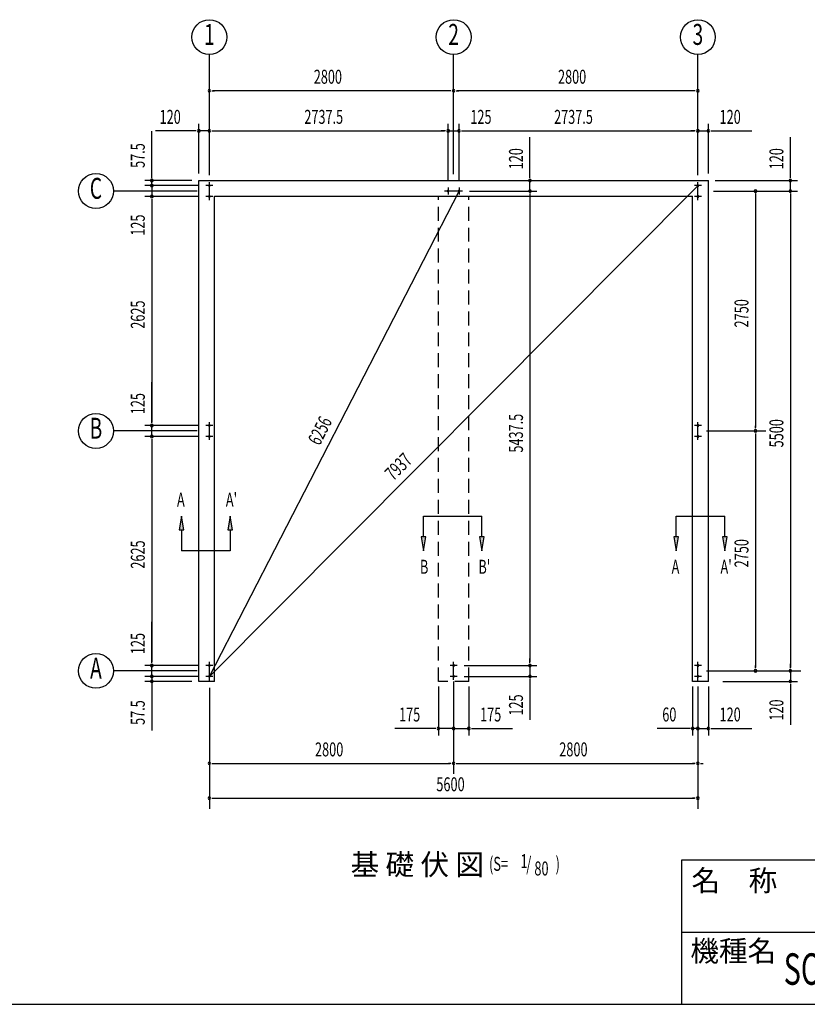
# Model space of a CAD drawing. Extents: x 868 to 32764, y 310 to 22484.
# Drawn here: x 12969 to 21997, y 828 to 12114 of the extents above; entities that cross this region are included whole.
import ezdxf
from ezdxf.enums import TextEntityAlignment as Align

# ---------------------------------------------------------------- set-up
doc = ezdxf.new("R2010")
doc.units = 0
doc.header["$LTSCALE"] = 80
doc.header["$MEASUREMENT"] = 0
doc.linetypes.add('1PL-L', pattern=[56, 50, -2, 2, -2])
doc.linetypes.add('HIDE-L', pattern=[3, 2, -1])
for name, color, linetype in [('1PL-L1', 6, '1PL-L'), ('HIKIDASHI', 6, 'CONTINUOUS'), ('NAME', 20, 'CONTINUOUS'), ('SUNPOU', 4, 'CONTINUOUS'), ('U1', 3, 'CONTINUOUS'), ('U6', 1, 'CONTINUOUS'), ('WAKUMOJI-01', 130, 'CONTINUOUS'), ('WAKUSEN-01', 50, 'CONTINUOUS'), ('WAKUSEN-02', 130, 'CONTINUOUS')]:
    doc.layers.add(name, color=color, linetype=linetype)
doc.styles.add('00', font='ROMANS', dxfattribs={"width": 0.666667, "bigfont": 'BIGFONT'})
doc.styles.add('01', font='ROMANS', dxfattribs={"height": 3, "bigfont": 'BIGFONT'})
doc.styles.add('WAKUMOJI', font='SIMPLEX', dxfattribs={"height": 3, "bigfont": 'BIGFONT'})

msp = doc.modelspace()

# ---------------------------------------------------------------- linework, layer by layer
at = {"layer": '1PL-L1'}
for p, q in [((15183, 10212), (15103, 10212)), ((15143, 10047), (15143, 10252)), ((17880, 10190), (17880, 10110)), ((18005, 10190), (18005, 10110)), ((20783, 10212), (20703, 10212)), ((20743, 10047), (20743, 10252)), ((15183, 10087), (15103, 10087)), ((18045, 10150), (17840, 10150)), ((20783, 10087), (20703, 10087)), ((15183, 7462), (15103, 7462)), ((15143, 7297), (15143, 7502)), ((20783, 7462), (20703, 7462)), ((20743, 7297), (20743, 7502)), ((15183, 7337), (15103, 7337)), ((20783, 7337), (20703, 7337)), ((15143, 4527), (15143, 4752)), ((17943, 4547), (17943, 4752)), ((20743, 4527), (20743, 4752)), ((15183, 4712), (15103, 4712)), ((17983, 4712), (17903, 4712)), ((20783, 4712), (20703, 4712)), ((15183, 4587), (15103, 4587)), ((17983, 4587), (17903, 4587)), ((20783, 4587), (20703, 4587))]:
    msp.add_line(p, q, dxfattribs=at)
at = {"layer": 'HIKIDASHI'}
for p, q in [((14823, 6425), (14796, 6265)), ((14849, 6265), (14823, 6425)), ((15383, 6425), (15356, 6265)), ((15409, 6265), (15383, 6425)), ((17598, 6425), (18268, 6425)), ((17598, 6185), (17598, 6425)), ((18268, 6185), (18268, 6425)), ((20493, 6425), (21053, 6425)), ((20493, 6185), (20493, 6425)), ((21053, 6185), (21053, 6425)), ((14796, 6265), (14849, 6265)), ((14823, 6265), (14823, 6025)), ((15356, 6265), (15409, 6265)), ((15383, 6265), (15383, 6025)), ((17571, 6185), (17598, 6025)), ((17624, 6185), (17571, 6185)), ((17598, 6025), (17624, 6185)), ((18241, 6185), (18268, 6025)), ((18294, 6185), (18241, 6185)), ((18268, 6025), (18294, 6185)), ((20466, 6185), (20493, 6025)), ((20519, 6185), (20466, 6185)), ((20493, 6025), (20519, 6185)), ((21026, 6185), (21053, 6025)), ((21079, 6185), (21026, 6185)), ((21053, 6025), (21079, 6185)), ((15383, 6025), (14823, 6025))]:
    msp.add_line(p, q, dxfattribs=at)
for points in [[(14849, 6265), (14796, 6265), (14823, 6425)], [(15409, 6265), (15356, 6265), (15383, 6425)], [(17571, 6185), (17624, 6185), (17598, 6025)], [(18241, 6185), (18294, 6185), (18268, 6025)], [(20466, 6185), (20519, 6185), (20493, 6025)], [(21026, 6185), (21079, 6185), (21053, 6025)]]:
    msp.add_solid(points, dxfattribs=at)
at = {"layer": 'SUNPOU'}
for p, q in [((15143, 10342), (15143, 11714)), ((17943, 10342), (17943, 11714)), ((20743, 10330), (20743, 11714)), ((15143, 11133), (15143, 11380)), ((15173, 11300), (15203, 11300)), ((17903, 11300), (15183, 11300)), ((17913, 11300), (17883, 11300)), ((17943, 11138), (17943, 11380)), ((17943, 11138), (17943, 11380)), ((17973, 11300), (18003, 11300)), ((20703, 11300), (17983, 11300)), ((20713, 11300), (20683, 11300)), ((20743, 11133), (20743, 11380)), ((14483, 10310), (14483, 10835)), ((14983, 10840), (14524, 10840)), ((14993, 10840), (14963, 10840)), ((15023, 10350), (15023, 10920)), ((15143, 10840), (15023, 10840)), ((15143, 10332), (15143, 10920)), ((15143, 10332), (15143, 10920)), ((15173, 10840), (15203, 10840)), ((15173, 10840), (15203, 10840)), ((15183, 10840), (15223, 10840)), ((15183, 10840), (17840, 10840)), ((17840, 10840), (17800, 10840)), ((17850, 10840), (17820, 10840)), ((17850, 10840), (17820, 10840)), ((17880, 10270), (17880, 10920)), ((17880, 10270), (17880, 10920)), ((17880, 10840), (18005, 10840)), ((18005, 10270), (18005, 10920)), ((18005, 10270), (18005, 10920)), ((18035, 10840), (18065, 10840)), ((18035, 10840), (18065, 10840)), ((18045, 10840), (20703, 10840)), ((18045, 10840), (18504, 10840)), ((20703, 10840), (20663, 10840)), ((20713, 10840), (20683, 10840)), ((20713, 10840), (20683, 10840)), ((20743, 10332), (20743, 10920)), ((20743, 10332), (20743, 10920)), ((20743, 10840), (20863, 10840)), ((20863, 10350), (20863, 10920)), ((20893, 10840), (20923, 10840)), ((20903, 10840), (21362, 10840)), ((18818, 10310), (18818, 10769)), ((21803, 10310), (21803, 10769)), ((14483, 10300), (14483, 10330)), ((14483, 10252), (14483, 10292)), ((14483, 10242), (14483, 10272)), ((18818, 10300), (18818, 10330)), ((21803, 10300), (21803, 10330)), ((14943, 10270), (14403, 10270)), ((15023, 10212), (14403, 10212)), ((15023, 10212), (14403, 10212)), ((14483, 10212), (14483, 10270)), ((14483, 10212), (14483, 10087)), ((14483, 10182), (14483, 10152)), ((14483, 10172), (14483, 10132)), ((15143, 4587), (20743, 10210)), ((18818, 10150), (18818, 10270)), ((20943, 10270), (21883, 10270)), ((21803, 10150), (21803, 10270)), ((15003, 10150), (14043, 10150)), ((15023, 10087), (14403, 10087)), ((15023, 10087), (14403, 10087)), ((14483, 10057), (14483, 10027)), ((14483, 10057), (14483, 10027)), ((14483, 10047), (14483, 9588)), ((14483, 10047), (14483, 7502)), ((15143, 4587), (18005, 10150)), ((18125, 10150), (18898, 10150)), ((18125, 10150), (18898, 10150)), ((18818, 10120), (18818, 10090)), ((18818, 10120), (18818, 10090)), ((18818, 10110), (18818, 10070)), ((18818, 10110), (18818, 4752)), ((20923, 10150), (21883, 10150)), ((21403, 10120), (21403, 10090)), ((21403, 10110), (21403, 7440)), ((21803, 10120), (21803, 10090)), ((21803, 10110), (21803, 4690)), ((21803, 10110), (21803, 10070)), ((14483, 7502), (14483, 7961)), ((15023, 7462), (14403, 7462)), ((15023, 7462), (14403, 7462)), ((14483, 7492), (14483, 7522)), ((14483, 7492), (14483, 7522)), ((14483, 7337), (14483, 7462)), ((21403, 7430), (21403, 7460)), ((15003, 7400), (14043, 7400)), ((15023, 7337), (14403, 7337)), ((15023, 7337), (14403, 7337)), ((20843, 7400), (21523, 7400)), ((21403, 7370), (21403, 7340)), ((21403, 7360), (21403, 4690)), ((14483, 7307), (14483, 7277)), ((14483, 7307), (14483, 7277)), ((14483, 7297), (14483, 7257)), ((14483, 7297), (14483, 4752)), ((14483, 4752), (14483, 5211)), ((14483, 4742), (14483, 4772)), ((14483, 4742), (14483, 4772)), ((18818, 4752), (18818, 4792)), ((18818, 4742), (18818, 4772)), ((18818, 4742), (18818, 4772)), ((15003, 4650), (14043, 4650)), ((15023, 4712), (14403, 4712)), ((15023, 4712), (14403, 4712)), ((14483, 4587), (14483, 4712)), ((14483, 4627), (14483, 4667)), ((14483, 4617), (14483, 4647)), ((18063, 4712), (18898, 4712)), ((18063, 4712), (18898, 4712)), ((18818, 4712), (18818, 4587)), ((20843, 4650), (21923, 4650)), ((20923, 4650), (21883, 4650)), ((21403, 4680), (21403, 4710)), ((21803, 4690), (21803, 4730)), ((21803, 4680), (21803, 4710)), ((21803, 4680), (21803, 4710)), ((21803, 4680), (21803, 4710)), ((21803, 4650), (21803, 4530)), ((15023, 4587), (14403, 4587)), ((15023, 4587), (14403, 4587)), ((14943, 4530), (14403, 4530)), ((14483, 4587), (14483, 4530)), ((14483, 4557), (14483, 4527)), ((14483, 4547), (14483, 4507)), ((17943, 4527), (17943, 3910)), ((17943, 4527), (17943, 3910)), ((18063, 4587), (18898, 4587)), ((18818, 4557), (18818, 4527)), ((18818, 4547), (18818, 4088)), ((21028, 4530), (21883, 4530)), ((14483, 4500), (14483, 4470)), ((14483, 4490), (14483, 3965)), ((15143, 4457), (15143, 3070)), ((17768, 4470), (17768, 3910)), ((17943, 4410), (17943, 3470)), ((18118, 4470), (18118, 3910)), ((20683, 4470), (20683, 3910)), ((20743, 4470), (20743, 3910)), ((20743, 4470), (20743, 3910)), ((20743, 4457), (20743, 3070)), ((20743, 4457), (20743, 3470)), ((20863, 4470), (20863, 3910)), ((21803, 4500), (21803, 4470)), ((21803, 4490), (21803, 4031)), ((17728, 3990), (17269, 3990)), ((17738, 3990), (17708, 3990)), ((17943, 3990), (17768, 3990)), ((17903, 3990), (17863, 3990)), ((17913, 3990), (17883, 3990)), ((17943, 3990), (18118, 3990)), ((17973, 3990), (18003, 3990)), ((17983, 3990), (18023, 3990)), ((18148, 3990), (18178, 3990)), ((18158, 3990), (18617, 3990)), ((20643, 3990), (20275, 3990)), ((20653, 3990), (20623, 3990)), ((20703, 3990), (20663, 3990)), ((20743, 3990), (20683, 3990)), ((20713, 3990), (20683, 3990)), ((20743, 3990), (20863, 3990)), ((20773, 3990), (20803, 3990)), ((20783, 3990), (20823, 3990)), ((20893, 3990), (20923, 3990)), ((20903, 3990), (21362, 3990)), ((15173, 3590), (15203, 3590)), ((15183, 3590), (17903, 3590)), ((17913, 3590), (17883, 3590)), ((17973, 3590), (18003, 3590)), ((17983, 3590), (20703, 3590)), ((20713, 3590), (20683, 3590)), ((20773, 3590), (20803, 3590)), ((15173, 3190), (15203, 3190)), ((15183, 3190), (20703, 3190)), ((20713, 3190), (20683, 3190))]:
    msp.add_line(p, q, dxfattribs=at)
for centre in [(15143, 11914), (17943, 11914), (20743, 11914), (13843, 10150), (13843, 7400), (13843, 4650)]:
    msp.add_circle(centre, 200, dxfattribs=at)
for centre, start, end in [((15143, 11300), 0, 180), ((15143, 11300), 180, 0), ((17943, 11300), 0, 180), ((17943, 11300), 0, 180), ((17943, 11300), 180, 0), ((17943, 11300), 180, 0), ((20743, 11300), 0, 180), ((20743, 11300), 180, 0), ((15023, 10840), 0, 180), ((15023, 10840), 180, 0), ((15143, 10840), 0, 180), ((15143, 10840), 0, 180), ((15143, 10840), 180, 0), ((15143, 10840), 180, 0), ((17880, 10840), 0, 180), ((17880, 10840), 0, 180), ((17880, 10840), 180, 0), ((17880, 10840), 180, 0), ((18005, 10840), 0, 180), ((18005, 10840), 0, 180), ((18005, 10840), 180, 0), ((18005, 10840), 180, 0), ((20743, 10840), 0, 180), ((20743, 10840), 0, 180), ((20743, 10840), 180, 0), ((20743, 10840), 180, 0), ((20863, 10840), 0, 180), ((20863, 10840), 180, 0), ((14483, 10270), 90, 270), ((14483, 10270), 270, 90), ((18818, 10270), 90, 270), ((18818, 10270), 270, 90), ((21803, 10270), 90, 270), ((21803, 10270), 270, 90), ((14483, 10212), 90, 270), ((14483, 10212), 90, 270), ((14483, 10212), 270, 90), ((14483, 10212), 270, 90), ((18818, 10150), 90, 270), ((18818, 10150), 90, 270), ((18818, 10150), 270, 90), ((18818, 10150), 270, 90), ((21403, 10150), 90, 270), ((21403, 10150), 270, 90), ((21803, 10150), 90, 270), ((21803, 10150), 270, 90), ((14483, 10087), 90, 270), ((14483, 10087), 90, 270), ((14483, 10087), 270, 90), ((14483, 10087), 270, 90), ((14483, 7462), 90, 270), ((14483, 7462), 90, 270), ((14483, 7462), 270, 90), ((14483, 7462), 270, 90), ((14483, 7337), 90, 270), ((14483, 7337), 90, 270), ((14483, 7337), 270, 90), ((14483, 7337), 270, 90), ((21403, 7400), 90, 270), ((21403, 7400), 90, 270), ((21403, 7400), 270, 90), ((21403, 7400), 270, 90), ((14483, 4712), 90, 270), ((14483, 4712), 90, 270), ((14483, 4712), 270, 90), ((14483, 4712), 270, 90), ((18818, 4712), 90, 270), ((18818, 4712), 90, 270), ((18818, 4712), 270, 90), ((18818, 4712), 270, 90), ((21403, 4650), 90, 270), ((21403, 4650), 270, 90), ((21803, 4650), 90, 270), ((21803, 4650), 90, 270), ((21803, 4650), 90, 270), ((21803, 4650), 270, 90), ((21803, 4650), 270, 90), ((21803, 4650), 270, 90), ((14483, 4587), 90, 270), ((14483, 4587), 90, 270), ((14483, 4530), 90, 270), ((14483, 4587), 270, 90), ((14483, 4587), 270, 90), ((14483, 4530), 270, 90), ((18818, 4587), 90, 270), ((18818, 4587), 270, 90), ((21803, 4530), 90, 270), ((21803, 4530), 270, 90), ((17768, 3990), 0, 180), ((17768, 3990), 180, 0), ((17943, 3990), 0, 180), ((17943, 3990), 0, 180), ((17943, 3990), 180, 0), ((17943, 3990), 180, 0), ((18118, 3990), 0, 180), ((18118, 3990), 180, 0), ((20683, 3990), 0, 180), ((20683, 3990), 180, 0), ((20743, 3990), 0, 180), ((20743, 3990), 0, 180), ((20743, 3990), 180, 0), ((20743, 3990), 180, 0), ((20863, 3990), 0, 180), ((20863, 3990), 180, 0), ((15143, 3590), 0, 180), ((15143, 3590), 180, 0), ((17943, 3590), 0, 180), ((17943, 3590), 0, 180), ((17943, 3590), 180, 0), ((17943, 3590), 180, 0), ((20743, 3590), 0, 180), ((20743, 3590), 0, 180), ((20743, 3590), 180, 0), ((20743, 3590), 180, 0), ((15143, 3190), 0, 180), ((15143, 3190), 180, 0), ((20743, 3190), 0, 180), ((20743, 3190), 180, 0)]:
    msp.add_arc(centre, 15, start, end, dxfattribs=at)
at = {"layer": 'U1'}
for p, q in [((15023, 4530), (15023, 10270)), ((15023, 10270), (20863, 10270)), ((20863, 4530), (20863, 10270)), ((15203, 4530), (15203, 10090)), ((15203, 10090), (20683, 10090)), ((20683, 4530), (20683, 10090)), ((20863, 4550), (20863, 10090)), ((15203, 4530), (15023, 4530)), ((20863, 4530), (20683, 4530))]:
    msp.add_line(p, q, dxfattribs=at)
at = {"layer": 'U1', "linetype": 'HIDE-L'}
for p, q in [((17768, 4530), (17768, 10090)), ((18118, 4530), (18118, 10090)), ((18118, 4530), (17768, 4530))]:
    msp.add_line(p, q, dxfattribs=at)
at = {"layer": 'U6'}
for centre, start, end in [((15143, 10212), 90, 270), ((15143, 10212), 270, 90), ((17880, 10150), 0, 180), ((18005, 10150), 0, 180), ((20743, 10212), 90, 270), ((20743, 10212), 270, 90), ((15143, 10087), 90, 270), ((15143, 10087), 270, 90), ((17880, 10150), 180, 0), ((18005, 10150), 180, 0), ((20743, 10087), 90, 270), ((20743, 10087), 270, 90), ((15143, 7462), 90, 270), ((15143, 7462), 270, 90), ((20743, 7462), 90, 270), ((20743, 7462), 270, 90), ((15143, 7337), 90, 270), ((15143, 7337), 270, 90), ((20743, 7337), 90, 270), ((20743, 7337), 270, 90), ((15143, 4712), 90, 270), ((15143, 4712), 270, 90), ((17943, 4712), 90, 270), ((17943, 4712), 270, 90), ((20743, 4712), 90, 270), ((20743, 4712), 270, 90), ((15143, 4587), 90, 270), ((15143, 4587), 270, 90), ((17943, 4587), 90, 270), ((17943, 4587), 270, 90), ((20743, 4587), 90, 270), ((20743, 4587), 270, 90)]:
    msp.add_arc(centre, 10, start, end, dxfattribs=at)
at = {"layer": 'WAKUSEN-01'}
for p, q in [((20560, 2484), (32764, 2484)), ((20560, 2484), (32764, 2484)), ((20560, 828), (20560, 2484)), ((868, 828), (32764, 828))]:
    msp.add_line(p, q, dxfattribs=at)
at = {"layer": 'WAKUSEN-02'}
msp.add_line((20560, 1656), (26868, 1656), dxfattribs=at)
msp.add_line((20560, 1656), (26868, 1656), dxfattribs=at)

# ---------------------------------------------------------------- texts
at = {"layer": 'HIKIDASHI', "style": '00', "width": 0.67}
for s, p in [('A', (14772, 6533)), ("A'", (15332, 6533)), ('B', (17557, 5763)), ("B'", (18227, 5763)), ('A', (20442, 5763)), ("A'", (21002, 5763)), ('(S=', (18349, 2358)), ('1', (18710, 2389)), ('/', (18776, 2358)), (')', (19112, 2358)), ('80', (18869, 2305))]:
    msp.add_text(s, height=160, dxfattribs=at).set_placement(p)
at = {"layer": 'HIKIDASHI', "style": '01'}
msp.add_text('基 礎 伏 図', height=240, dxfattribs=at).set_placement((16762, 2310))
at = {"layer": 'NAME', "style": '00', "width": 0.67}
msp.add_text('SOBU-5857HE', height=360, dxfattribs=at).set_placement((21727, 1052))
at = {"layer": 'SUNPOU', "style": '00', "width": 0.67}
for s, p in [('1', (15143, 11914)), ('2', (17943, 11914)), ('3', (20743, 11914)), ('C', (13843, 10150)), ('B', (13843, 7400)), ('A', (13843, 4650))]:
    msp.add_text(s, height=240, dxfattribs=at).set_placement(p, align=Align.MIDDLE)
at = {"layer": 'SUNPOU', "style": '00'}
for s, width, p in [('2800', 0.666667, (16340, 11380)), ('2800', 0.666667, (19140, 11380)), ('120', 0.666667, (14573, 10920)), ('2737.5', 0.666667, (16232, 10920)), ('125', 0.666667, (18135, 10920)), ('2737.5', 0.666667, (19095, 10920)), ('120', 0.666667, (20992, 10920)), ('175', 0.666667, (17318, 4070)), ('175', 0.666667, (18247, 4070)), ('60', 0.666667, (20335, 4070)), ('120', 0.666667, (20992, 4070)), ('2800', 0.67, (16354, 3670)), ('2800', 0.67, (19154, 3670)), ('5600', 0.67, (17745, 3270))]:
    msp.add_text(s, height=160, dxfattribs=dict(at, width=width)).set_placement(p)
for s, rotation, width, p in [('57.5', 90, 0.666667, (14403, 10415)), ('120', 90, 0.666667, (18738, 10399)), ('120', 90, 0.666667, (21723, 10399)), ('125', 90, 0.666667, (14403, 9638)), ('2625', 90, 0.666667, (14403, 8572)), ('2750', 90, 0.67, (21323, 8586)), ('125', 90, 0.666667, (14403, 7592)), ('6256', 63, 0.666667, (16408, 7223)), ('5437.5', 90, 0.666667, (18738, 7152)), ('5500', 90, 0.67, (21723, 7211)), ('7937', 45, 0.666667, (17252, 6821)), ('2625', 90, 0.666667, (14403, 5822)), ('2750', 90, 0.67, (21323, 5836)), ('125', 90, 0.666667, (14403, 4842)), ('57.5', 90, 0.666667, (14403, 4030)), ('125', 90, 0.666667, (18738, 4138)), ('120', 90, 0.666667, (21723, 4080))]:
    msp.add_text(s, height=160, rotation=rotation, dxfattribs=dict(at, width=width)).set_placement(p)
at = {"layer": 'WAKUMOJI-01', "style": 'WAKUMOJI'}
for s, p in [('名\u3000称', (20670, 2126)), ('名\u3000称', (20670, 2126)), ('機種名', (20657, 1319)), ('機種名', (20657, 1319))]:
    msp.add_text(s, height=240, dxfattribs=at).set_placement(p)

doc.saveas('drawing.dxf')
